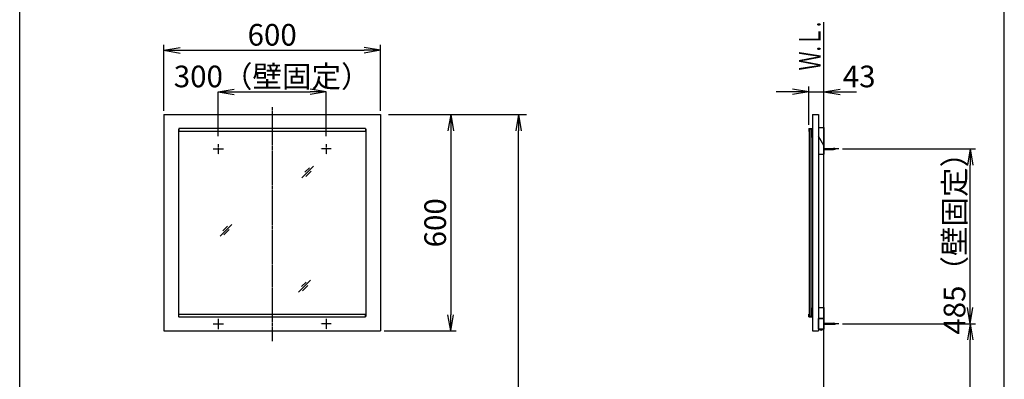
# Model space of a CAD drawing. Extents: x 261 to 2996, y 140 to 4339.
# Drawn here: x 261 to 2991, y 1935 to 2933 of the extents above; entities that cross this region are included whole.
import ezdxf
from ezdxf.enums import TextEntityAlignment as Align

# ---------------------------------------------------------------- set-up
doc = ezdxf.new("R2010")
doc.units = 0
doc.linetypes.add('EXLTYPE3', pattern=[10, 7, -1, 1, -1])
doc.layers.get('0').update_dxf_attribs({"linetype": 'CONTINUOUS'})
doc.layers.get('DEFPOINTS').update_dxf_attribs({"linetype": 'CONTINUOUS'})
for name, color, linetype in [('化粧台', 7, 'CONTINUOUS'), ('寸法', 7, 'CONTINUOUS'), ('枠_表', 7, 'CONTINUOUS'), ('鏡台', 7, 'CONTINUOUS')]:
    doc.layers.add(name, color=color, linetype=linetype)
doc.styles.add('EXCADDIM1', font='monotxt', dxfattribs={"width": 0.84, "bigfont": 'extfont'})
doc.styles.add('EXCADSTD', font='monotxt', dxfattribs={"bigfont": 'extfont'})
doc.styles.get("Standard").update_dxf_attribs({"font": 'monotxt', "bigfont": 'extfont'})
doc.dimstyles.new('ISO-25', dxfattribs={"dimtxt": 2.5, "dimasz": 2.5, "dimexe": 1.25, "dimexo": 0.625, "dimtad": 1, "dimtxsty": 'STANDARD', "dimcen": 2.5, "dimazin": 3, "dimtfac": 1, "dimtmove": 0, "dimatfit": 3})

# ---------------------------------------------------------------- blocks, each defined once
blk = doc.blocks.new('EX_NORM')
at = {"color": 0, "linetype": 'CONTINUOUS'}
for q in [(-1, 0.167), (-1, 0), (-1, -0.167)]:
    blk.add_line((0, 0), q, dxfattribs=at)
blk = doc.blocks.new('*D33')
at = {"layer": 'DEFPOINTS', "color": 0}
for p in [(1261, 2848), (661, 2669.5), (1261, 2669.5)]:
    blk.add_point(p, dxfattribs=at)
at = {"layer": '寸法', "color": 3, "linetype": 'CONTINUOUS'}
for p, q in [((661, 2680), (661, 2863)), ((706, 2848), (1216, 2848)), ((1261, 2680), (1261, 2863))]:
    blk.add_line(p, q, dxfattribs=at)
at = {"layer": '寸法', "color": 3, "xscale": 44.99999618530273, "yscale": 44.99999618530273, "zscale": 44.99999618530273, "rotation": 180}
blk.add_blockref('EX_NORM', (661, 2848), dxfattribs=at)
at = {"layer": '寸法', "color": 3, "xscale": 44.99999618530273, "yscale": 44.99999618530273, "zscale": 44.99999618530273}
blk.add_blockref('EX_NORM', (1261, 2848), dxfattribs=at)
at = {"layer": '寸法', "color": 2, "insert": (961, 2883.2), "char_height": 60, "attachment_point": 5, "style": 'EXCADDIM1'}
blk.add_mtext('600', dxfattribs=at)
blk = doc.blocks.new('*D34')
at = {"layer": 'DEFPOINTS', "color": 0}
for p in [(1111, 2732.5), (811, 2609.5), (1111, 2609.5)]:
    blk.add_point(p, dxfattribs=at)
at = {"layer": '寸法', "color": 3, "linetype": 'CONTINUOUS'}
for p, q in [((811, 2609.5), (811, 2732.5)), ((856, 2732.5), (1066, 2732.5)), ((1111, 2609.5), (1111, 2732.5))]:
    blk.add_line(p, q, dxfattribs=at)
at = {"layer": '寸法', "color": 3, "xscale": 44.99999618530273, "yscale": 44.99999618530273, "zscale": 44.99999618530273, "rotation": 180}
blk.add_blockref('EX_NORM', (811, 2732.5), dxfattribs=at)
at = {"layer": '寸法', "color": 3, "xscale": 44.99999618530273, "yscale": 44.99999618530273, "zscale": 44.99999618530273}
blk.add_blockref('EX_NORM', (1111, 2732.5), dxfattribs=at)
at = {"layer": '寸法', "color": 2, "insert": (961, 2767.7), "char_height": 60, "attachment_point": 5, "style": 'EXCADDIM1'}
blk.add_mtext('300（壁固定）', dxfattribs=at)
blk = doc.blocks.new('*D35')
at = {"layer": 'DEFPOINTS', "color": 0}
for p in [(1261, 2669.5), (1261, 2069.5), (1456, 2069.5)]:
    blk.add_point(p, dxfattribs=at)
at = {"layer": '寸法', "color": 3, "linetype": 'CONTINUOUS'}
for p, q in [((1456, 2624.5), (1456, 2114.5)), ((1271.5, 2069.5), (1471, 2069.5))]:
    blk.add_line(p, q, dxfattribs=at)
at = {"layer": '寸法', "color": 3, "xscale": 44.99999618530273, "yscale": 44.99999618530273, "zscale": 44.99999618530273}
for p, rotation in [((1456, 2669.5), 90), ((1456, 2069.5), 270)]:
    blk.add_blockref('EX_NORM', p, dxfattribs=dict(at, rotation=rotation))
at = {"layer": '寸法', "color": 2, "insert": (1420.8, 2369.5), "char_height": 60, "attachment_point": 5, "rotation": 90, "style": 'EXCADDIM1'}
blk.add_mtext('600', dxfattribs=at)
blk = doc.blocks.new('*D36')
at = {"layer": 'DEFPOINTS', "color": 0}
for p in [(1261, 2669.5), (1644, 2669.5), (1243, 919.5)]:
    blk.add_point(p, dxfattribs=at)
at = {"layer": '寸法', "color": 3, "linetype": 'CONTINUOUS'}
for p, q in [((1283.5, 2669.5), (1666.5, 2669.5)), ((1644, 964.5), (1644, 2624.5))]:
    blk.add_line(p, q, dxfattribs=at)
at = {"layer": '寸法', "color": 3, "xscale": 44.99999618530273, "yscale": 44.99999618530273, "zscale": 44.99999618530273}
for p, rotation in [((1644, 2669.5), 90), ((1644, 919.5), 270)]:
    blk.add_blockref('EX_NORM', p, dxfattribs=dict(at, rotation=rotation))
at = {"layer": '寸法', "color": 2, "insert": (1606.5, 1794.5), "char_height": 60, "attachment_point": 5, "rotation": 90, "style": 'EXCADDIM1'}
blk.add_mtext('（1750）', dxfattribs=at)
blk = doc.blocks.new('*D37')
at = {"layer": 'DEFPOINTS', "color": 0}
for p in [(2491, 2732.5), (2448.6, 2630.7), (2491, 2633.5)]:
    blk.add_point(p, dxfattribs=at)
at = {"layer": '寸法', "color": 3, "linetype": 'CONTINUOUS'}
for p, q in [((2403.6, 2732.5), (2358.6, 2732.5)), ((2448.6, 2641.2), (2448.6, 2747.5)), ((2448.6, 2732.5), (2491, 2732.5)), ((2536, 2732.5), (2581, 2732.5))]:
    blk.add_line(p, q, dxfattribs=at)
at = {"layer": '寸法', "color": 3, "xscale": 44.99999618530273, "yscale": 44.99999618530273, "zscale": 44.99999618530273}
blk.add_blockref('EX_NORM', (2448.6, 2732.5), dxfattribs=at)
at = {"layer": '寸法', "color": 3, "xscale": 44.99999618530273, "yscale": 44.99999618530273, "zscale": 44.99999618530273, "rotation": 180}
blk.add_blockref('EX_NORM', (2491, 2732.5), dxfattribs=at)
at = {"layer": '寸法', "color": 2, "insert": (2588.5, 2767.7), "char_height": 60, "attachment_point": 5, "style": 'EXCADDIM1'}
blk.add_mtext('43', dxfattribs=at)
blk = doc.blocks.new('*D38')
at = {"layer": 'DEFPOINTS', "color": 0}
for p in [(2531.8, 2574.5), (2896, 2574.5), (2531.8, 2089.5)]:
    blk.add_point(p, dxfattribs=at)
at = {"layer": '寸法', "color": 3, "linetype": 'CONTINUOUS'}
for p, q in [((2542.3, 2574.5), (2911, 2574.5)), ((2896, 2134.5), (2896, 2529.5)), ((2542.3, 2089.5), (2911, 2089.5))]:
    blk.add_line(p, q, dxfattribs=at)
at = {"layer": '寸法', "color": 3, "xscale": 44.99999618530273, "yscale": 44.99999618530273, "zscale": 44.99999618530273}
for p, rotation in [((2896, 2574.5), 90), ((2896, 2089.5), 270)]:
    blk.add_blockref('EX_NORM', p, dxfattribs=dict(at, rotation=rotation))
at = {"layer": '寸法', "color": 2, "insert": (2860.8, 2332), "char_height": 60, "attachment_point": 5, "rotation": 90, "style": 'EXCADDIM1'}
blk.add_mtext('485（壁固定）', dxfattribs=at)
blk = doc.blocks.new('*D39')
at = {"layer": 'DEFPOINTS', "color": 0}
for p in [(2531.8, 2089.5), (2896, 2089.5), (2491, 919.5)]:
    blk.add_point(p, dxfattribs=at)
at = {"layer": '寸法', "color": 3, "linetype": 'CONTINUOUS'}
for p, q in [((2896, 964.5), (2896, 2044.5)), ((2501.5, 919.5), (2911, 919.5))]:
    blk.add_line(p, q, dxfattribs=at)
at = {"layer": '寸法', "color": 3, "xscale": 44.99999618530273, "yscale": 44.99999618530273, "zscale": 44.99999618530273}
for p, rotation in [((2896, 2089.5), 90), ((2896, 919.5), 270)]:
    blk.add_blockref('EX_NORM', p, dxfattribs=dict(at, rotation=rotation))
at = {"layer": '寸法', "color": 2, "insert": (2860.8, 1504.5), "char_height": 60, "attachment_point": 5, "rotation": 90, "style": 'EXCADDIM1'}
blk.add_mtext('（1170）', dxfattribs=at)

msp = doc.modelspace()

# ---------------------------------------------------------------- linework, layer by layer
at = {"layer": '化粧台', "color": 7, "linetype": 'CONTINUOUS'}
msp.add_line((2491, 919.5), (2491, 2926.35), dxfattribs=at)
at = {"layer": '枠_表', "color": 7, "linetype": 'CONTINUOUS'}
for p, q in [((261, 139.5), (261, 4339.5)), ((2991, 139.5), (2991, 4339.5))]:
    msp.add_line(p, q, dxfattribs=at)
at = {"layer": '鏡台', "color": 6, "linetype": 'EXLTYPE3'}
for p, q in [((961, 2690.5), (961, 2041)), ((797.6, 2574.5), (825.95, 2574.5)), ((811, 2587.9), (811, 2559.55)), ((1124.4, 2574.5), (1096.05, 2574.5)), ((1111, 2587.9), (1111, 2559.55)), ((2531.8, 2574.5), (2489.05, 2574.5)), ((1111, 2102.9), (1111, 2074.55)), ((1124.4, 2089.5), (1096.05, 2089.5)), ((2531.8, 2089.5), (2489.05, 2089.5))]:
    msp.add_line(p, q, dxfattribs=at)
at = {"layer": '鏡台', "color": 2, "linetype": 'CONTINUOUS'}
for p, q in [((661, 2669.5), (661, 2069.5)), ((661, 2669.5), (1261, 2669.5)), ((1261, 2669.5), (1261, 2069.5)), ((2459, 2669.5), (2459, 2069.5)), ((2459, 2669.5), (2476, 2669.5)), ((2476, 2669.5), (2476, 2069.5)), ((2476, 2633.519), (2491, 2633.519)), ((2491, 2633.519), (2491, 2583.519)), ((2491, 2633.519), (2491, 2559.5)), ((2491, 2583.519), (2476, 2609.5)), ((2476, 2609.5), (2476, 2559.5)), ((2491, 2583.519), (2476, 2609.5)), ((2476, 2559.5), (2491, 2559.5)), ((2476, 2134.5), (2491, 2134.5)), ((2491, 2134.5), (2491, 2074.5)), ((2476, 2074.5), (2476, 2104.5)), ((2476, 2104.5), (2491, 2104.5)), ((2491, 2104.5), (2476, 2104.5)), ((661, 2069.5), (1261, 2069.5)), ((2459, 2069.5), (2476, 2069.5)), ((2491, 2074.5), (2476, 2074.5)), ((2478.8, 2074.5), (2488.2, 2074.5)), ((2478.8, 2074.5), (2478.8, 2074.212)), ((2488.2, 2074.5), (2488.2, 2074.212))]:
    msp.add_line(p, q, dxfattribs=at)
at = {"layer": '鏡台', "color": 4, "linetype": 'CONTINUOUS'}
for p, q in [((701, 2629.5), (702, 2629.5)), ((701, 2629.5), (701, 2109.5)), ((1221, 2629.5), (1220, 2629.5)), ((1221, 2629.5), (1221, 2109.5)), ((2449.8, 2629.5), (2449.8, 2109.5)), ((2454.8, 2629.5), (2454.8, 2109.5)), ((701, 2109.5), (702, 2109.5)), ((1221, 2109.5), (1220, 2109.5))]:
    msp.add_line(p, q, dxfattribs=at)
at = {"layer": '鏡台', "color": 6, "linetype": 'CONTINUOUS'}
for p, q in [((1220, 2630.7), (702, 2630.7)), ((702, 2630.7), (702, 2622.7)), ((1220, 2622.7), (702, 2622.7)), ((1220, 2630.7), (1220, 2622.7)), ((2448.6, 2630.7), (2448.6, 2622.7)), ((2448.6, 2630.7), (2459, 2630.7)), ((2448.6, 2622.7), (2449.8, 2622.7)), ((2457.8, 2629.5), (2449.8, 2629.5)), ((2457.8, 2605.7), (2457.8, 2629.5)), ((2457.8, 2605.7), (2459, 2605.7)), ((2491, 2576), (2517.662, 2576)), ((2491, 2573), (2517.662, 2573)), ((1043.5, 2494.5), (1076, 2527)), ((1064.214, 2522.286), (1051.464, 2509.536)), ((1054.036, 2497.964), (1069.036, 2512.964)), ((816.5, 2332.5), (849, 2365)), ((837.214, 2360.286), (824.464, 2347.536)), ((827.036, 2335.964), (842.036, 2350.964)), ((1034.5, 2177.5), (1067, 2210)), ((1055.214, 2205.286), (1042.464, 2192.536)), ((1045.036, 2180.964), (1060.036, 2195.964)), ((2457.8, 2133.3), (2457.8, 2109.5)), ((2457.8, 2133.3), (2459, 2133.3)), ((702, 2116.3), (1220, 2116.3)), ((702, 2108.3), (702, 2116.3)), ((702, 2108.3), (1220, 2108.3)), ((811, 2102.9), (811, 2074.55)), ((1220, 2108.3), (1220, 2116.3)), ((2448.6, 2108.3), (2448.6, 2116.3)), ((2448.6, 2116.3), (2449.8, 2116.3)), ((2448.6, 2108.3), (2459, 2108.3)), ((2457.8, 2109.5), (2449.8, 2109.5)), ((797.6, 2089.5), (825.95, 2089.5)), ((2491, 2091), (2517.662, 2091)), ((2491, 2088), (2517.662, 2088)), ((2478.8, 2074.212), (2488.2, 2074.212)), ((2483.5, 2072), (2481.768, 2073)), ((2483.5, 2072), (2485.232, 2073))]:
    msp.add_line(p, q, dxfattribs=at)
for centre, start, end in [((2517.662, 2561), 64.158067, 90), ((2517.662, 2588), 270, 295.841933), ((2517.662, 2076), 64.158067, 90), ((2517.662, 2103), 270, 295.841933)]:
    msp.add_arc(centre, 15, start, end, dxfattribs=at)
at = {"layer": '鏡台', "color": 2, "linetype": 'CONTINUOUS'}
msp.add_arc((2483.5, 2078.1), 6.1, 219.601927, 320.398073, dxfattribs=at)

# ---------------------------------------------------------------- texts
at = {"layer": '化粧台', "color": 2, "linetype": 'CONTINUOUS', "style": 'EXCADSTD', "width": 0.908654}
msp.add_text('Ｗ.Ｌ.', height=60, rotation=90, dxfattribs=at).set_placement((2481.5, 2792), (2481.5, 2927), align=Align.FIT)

# ---------------------------------------------------------------- dimensions: what is measured, and where the dimension line sits
at = {"layer": '寸法', "color": 3, "linetype": 'CONTINUOUS'}
for base, p1, p2, text, override, picture, middle in [((1261, 2848), (661, 2669.5), (1261, 2669.5), '600', {"dimtxt": 59.999996, "dimasz": 44.999996, "dimexe": 15, "dimexo": 10.5, "dimgap": 0, "dimtad": 1, "dimjust": 0, "dimtih": 0, "dimtoh": 0, "dimdec": 2, "dimzin": 8, "dimlunit": 2, "dimtxsty": 'EXCADDIM1', "dimblk1": 'EX_NORM', "dimblk2": 'EX_NORM', "dimsah": 1, "dimse1": 0, "dimse2": 0, "dimclrd": 3, "dimclre": 3, "dimclrt": 2, "dimtmove": 2}, '*D33', (961, 2883.25)), ((1111, 2732.5), (811, 2609.481), (1111, 2609.481), '300（壁固定）', {"dimtxt": 59.999996, "dimasz": 44.999996, "dimexe": 0, "dimexo": 0, "dimgap": 0, "dimtad": 1, "dimjust": 0, "dimtih": 0, "dimtoh": 0, "dimdec": 2, "dimzin": 8, "dimlunit": 2, "dimtxsty": 'EXCADDIM1', "dimblk1": 'EX_NORM', "dimblk2": 'EX_NORM', "dimsah": 1, "dimse1": 0, "dimse2": 0, "dimclrd": 3, "dimclre": 3, "dimclrt": 2, "dimtmove": 2}, '*D34', (961, 2767.75)), ((2491, 2732.5), (2448.6, 2630.7), (2491, 2633.519), '43', {"dimtxt": 59.999996, "dimasz": 44.999996, "dimexe": 15, "dimexo": 10.5, "dimgap": 0, "dimtad": 1, "dimjust": 2, "dimtih": 0, "dimtoh": 0, "dimdec": 0, "dimzin": 0, "dimlunit": 2, "dimtxsty": 'EXCADDIM1', "dimblk1": 'EX_NORM', "dimblk2": 'EX_NORM', "dimsah": 1, "dimse1": 0, "dimse2": 1, "dimclrd": 3, "dimclre": 3, "dimclrt": 2, "dimtmove": 2}, '*D37', (2588.5, 2767.75))]:
    dim = msp.add_linear_dim(base=base, p1=p1, p2=p2, text=text, dimstyle='ISO-25', override=override, dxfattribs=at)
    dim.commit()
    dim.dimension.update_dxf_attribs({"geometry": picture, "text_midpoint": middle, "dimtype": 160})
for base, p1, p2, text, override, picture, middle in [((1644, 2669.5), (1243, 919.5), (1261, 2669.5), '（1750）', {"dimtxt": 59.999996, "dimasz": 44.999996, "dimexe": 22.5, "dimexo": 22.5, "dimgap": 0, "dimtad": 1, "dimjust": 0, "dimtih": 0, "dimtoh": 0, "dimdec": 0, "dimzin": 0, "dimlunit": 2, "dimtxsty": 'EXCADDIM1', "dimblk1": 'EX_NORM', "dimblk2": 'EX_NORM', "dimsah": 1, "dimse1": 1, "dimse2": 0, "dimclrd": 3, "dimclre": 3, "dimclrt": 2, "dimtmove": 2}, '*D36', (1606.5, 1794.5)), ((2896, 2574.5), (2531.8, 2089.5), (2531.8, 2574.5), '485（壁固定）', {"dimtxt": 59.999996, "dimasz": 44.999996, "dimexe": 15, "dimexo": 10.5, "dimgap": 0, "dimtad": 1, "dimjust": 0, "dimtih": 0, "dimtoh": 0, "dimdec": 0, "dimzin": 0, "dimlunit": 2, "dimtxsty": 'EXCADDIM1', "dimblk1": 'EX_NORM', "dimblk2": 'EX_NORM', "dimsah": 1, "dimse1": 0, "dimse2": 0, "dimclrd": 3, "dimclre": 3, "dimclrt": 2, "dimtmove": 2}, '*D38', (2860.75, 2332)), ((2896, 2089.5), (2491, 919.5), (2531.8, 2089.5), '（1170）', {"dimtxt": 59.999996, "dimasz": 44.999996, "dimexe": 15, "dimexo": 10.5, "dimgap": 0, "dimtad": 1, "dimjust": 0, "dimtih": 0, "dimtoh": 0, "dimdec": 0, "dimzin": 0, "dimlunit": 2, "dimtxsty": 'EXCADDIM1', "dimblk1": 'EX_NORM', "dimblk2": 'EX_NORM', "dimsah": 1, "dimse1": 0, "dimse2": 1, "dimclrd": 3, "dimclre": 3, "dimclrt": 2, "dimtmove": 2}, '*D39', (2860.75, 1504.5))]:
    dim = msp.add_linear_dim(base=base, p1=p1, p2=p2, angle=90, text=text, dimstyle='ISO-25', override=override, dxfattribs=at)
    dim.commit()
    dim.dimension.update_dxf_attribs({"geometry": picture, "text_midpoint": middle, "dimtype": 160})
dim = msp.add_linear_dim(base=(1456, 2069.5), p1=(1261, 2669.5), p2=(1261, 2069.5), angle=90, dimstyle='ISO-25', override={"dimtxt": 59.999996, "dimasz": 44.999996, "dimexe": 15, "dimexo": 10.5, "dimgap": 0, "dimtad": 1, "dimjust": 0, "dimtih": 0, "dimtoh": 0, "dimdec": 0, "dimzin": 0, "dimlunit": 2, "dimtxsty": 'EXCADDIM1', "dimblk1": 'EX_NORM', "dimblk2": 'EX_NORM', "dimsah": 1, "dimse1": 1, "dimse2": 0, "dimclrd": 3, "dimclre": 3, "dimclrt": 2, "dimtmove": 2}, dxfattribs=at)
dim.commit()
dim.dimension.update_dxf_attribs({"geometry": '*D35', "text_midpoint": (1420.75, 2369.5), "dimtype": 160})

doc.saveas('drawing.dxf')
